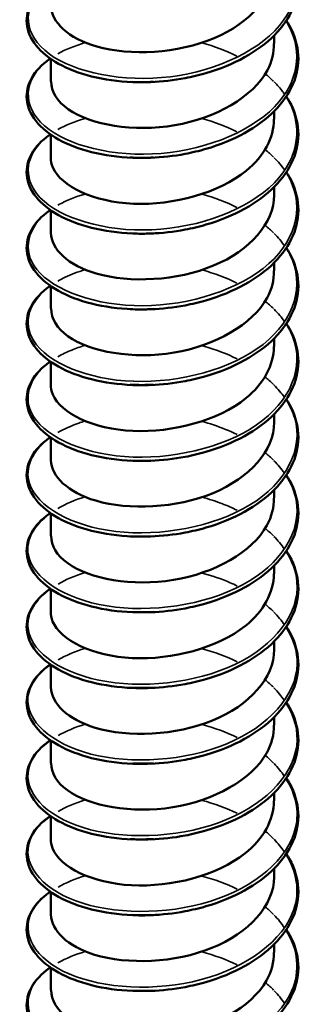
# Model space of a CAD drawing. Units: inches. Extents: x 1 to 60, y -150 to 21.
# Drawn here: x 21 to 21, y -97 to -97 of the extents above; entities that cross this region are included whole.
import ezdxf

# ---------------------------------------------------------------- set-up
doc = ezdxf.new("R2010")
doc.units = ezdxf.units.IN
doc.header["$LTSCALE"] = 2
doc.header["$MEASUREMENT"] = 0
doc.layers.add('Visible (ANSI)', color=7, linetype='Continuous', lineweight=50)
doc.layers.add('Visible Narrow (ANSI)', color=7, linetype='Continuous', lineweight=35)

msp = doc.modelspace()

# ---------------------------------------------------------------- linework, layer by layer
at = {"layer": 'Visible (ANSI)', "color": 8, "true_color": 0x808080}
for p, q in [((21.170843, -96.833983), (21.170843, -96.83325)), ((21.150843, -96.837371), (21.150843, -96.835348)), ((21.170843, -96.840759), (21.170843, -96.840027)), ((21.150843, -96.844148), (21.150843, -96.842125)), ((21.170843, -96.847536), (21.170843, -96.846803)), ((21.150843, -96.850925), (21.150843, -96.848901)), ((21.170843, -96.854313), (21.170843, -96.85358)), ((21.150843, -96.857702), (21.150843, -96.855678)), ((21.170843, -96.86109), (21.170843, -96.860357)), ((21.150843, -96.864479), (21.150843, -96.862455)), ((21.170843, -96.867867), (21.170843, -96.867134)), ((21.150843, -96.871256), (21.150843, -96.869232)), ((21.170843, -96.874644), (21.170843, -96.873911)), ((21.150843, -96.878033), (21.150843, -96.876009)), ((21.170843, -96.881421), (21.170843, -96.880688)), ((21.150843, -96.884809), (21.150843, -96.882786)), ((21.170843, -96.888198), (21.170843, -96.887465)), ((21.150843, -96.891586), (21.150843, -96.889563)), ((21.170843, -96.894975), (21.170843, -96.894242)), ((21.150843, -96.898363), (21.150843, -96.89634)), ((21.170843, -96.901752), (21.170843, -96.901019)), ((21.150843, -96.90514), (21.150843, -96.903117)), ((21.170843, -96.908529), (21.170843, -96.907796)), ((21.150843, -96.911917), (21.150843, -96.909894)), ((21.170843, -96.915306), (21.170843, -96.914573)), ((21.150843, -96.918694), (21.150843, -96.916671))]:
    msp.add_line(p, q, dxfattribs=at)
for points, knots in [([(21.171924, -96.825155), (21.172028, -96.825312), (21.172124, -96.825471), (21.172675, -96.826465), (21.172942, -96.827358), (21.173036, -96.82912), (21.172872, -96.830008), (21.172153, -96.831685), (21.171591, -96.832493), (21.170136, -96.833965), (21.169219, -96.834643), (21.167149, -96.835792), (21.165967, -96.836275), (21.164122, -96.836812), (21.163493, -96.836962), (21.161849, -96.837272), (21.16081, -96.837389), (21.159791, -96.837429)], [0.3811157, 0.3811157, 0.3811157, 0.3811157, 0.4002617, 0.4002617, 0.4997562, 0.4997562, 0.5975644, 0.5975644, 0.6950279, 0.6950279, 0.7942096, 0.7942096, 0.8941246, 0.8941246, 0.9435146, 0.9435146, 1.0219301, 1.0219301, 1.0219301, 1.0219301]), ([(21.150853, -96.830592), (21.150882, -96.832062), (21.152426, -96.833523), (21.15497, -96.83425), (21.157962, -96.835105), (21.162197, -96.834885), (21.165474, -96.833498), (21.168692, -96.832135), (21.170837, -96.829692), (21.170843, -96.827206)], [-150.904527, -150.904527, -150.904527, -150.904527, -149.961476, -149.961476, -149.961476, -148.85232, -148.85232, -148.85232, -147.762934, -147.762934, -147.762934, -147.762934]), ([(21.158176, -96.837429), (21.156887, -96.837378), (21.155631, -96.837202), (21.153396, -96.836639), (21.152386, -96.836251), (21.150706, -96.835316), (21.150015, -96.834758), (21.149048, -96.833547), (21.148759, -96.832875), (21.148644, -96.831552), (21.148799, -96.83089), (21.149487, -96.829678), (21.150019, -96.829111), (21.150736, -96.828592), (21.15077, -96.828567), (21.150804, -96.828543)], [0, 0, 0, 0, 0.1012795, 0.1012795, 0.2008414, 0.2008414, 0.3008956, 0.3008956, 0.4008345, 0.4008345, 0.4967934, 0.4967934, 0.5913266, 0.5913266, 0.5959837, 0.5959837, 0.5959837, 0.5959837]), ([(21.171924, -96.831932), (21.172028, -96.832089), (21.172124, -96.832248), (21.172675, -96.833242), (21.172942, -96.834135), (21.173036, -96.835896), (21.172872, -96.836785), (21.172153, -96.838462), (21.171591, -96.83927), (21.170136, -96.840742), (21.169219, -96.84142), (21.167149, -96.842569), (21.165967, -96.843052), (21.164122, -96.843589), (21.163493, -96.843739), (21.161849, -96.844049), (21.16081, -96.844166), (21.159791, -96.844206)], [0.3811157, 0.3811157, 0.3811157, 0.3811157, 0.4002617, 0.4002617, 0.4997562, 0.4997562, 0.5975644, 0.5975644, 0.6950279, 0.6950279, 0.7942096, 0.7942096, 0.8941246, 0.8941246, 0.9435146, 0.9435146, 1.0219301, 1.0219301, 1.0219301, 1.0219301]), ([(21.150882, -96.837371), (21.150883, -96.838264), (21.151402, -96.839157), (21.152431, -96.839877), (21.15443, -96.841274), (21.158263, -96.84193), (21.161938, -96.841297), (21.165613, -96.840665), (21.168955, -96.838755), (21.17023, -96.836353), (21.170635, -96.83559), (21.170825, -96.834788), (21.170815, -96.833985)], [-157.187712, -157.187712, -157.187712, -157.187712, -156.616413, -156.616413, -156.616413, -155.507257, -155.507257, -155.507257, -154.3981, -154.3981, -154.3981, -154.046119, -154.046119, -154.046119, -154.046119]), ([(21.158176, -96.844206), (21.156887, -96.844155), (21.155631, -96.843979), (21.153396, -96.843416), (21.152386, -96.843028), (21.150706, -96.842093), (21.150015, -96.841535), (21.149048, -96.840324), (21.148759, -96.839652), (21.148644, -96.838329), (21.148799, -96.837667), (21.149487, -96.836455), (21.150019, -96.835888), (21.150736, -96.835369), (21.15077, -96.835344), (21.150804, -96.83532)], [0, 0, 0, 0, 0.1012795, 0.1012795, 0.2008414, 0.2008414, 0.3008956, 0.3008956, 0.4008345, 0.4008345, 0.4967934, 0.4967934, 0.5913266, 0.5913266, 0.5959837, 0.5959837, 0.5959837, 0.5959837]), ([(21.171924, -96.838709), (21.172028, -96.838866), (21.172124, -96.839025), (21.172675, -96.840019), (21.172942, -96.840912), (21.173036, -96.842673), (21.172872, -96.843562), (21.172153, -96.845238), (21.171591, -96.846047), (21.170136, -96.847519), (21.169219, -96.848197), (21.167149, -96.849346), (21.165967, -96.849829), (21.164122, -96.850366), (21.163493, -96.850516), (21.161849, -96.850826), (21.16081, -96.850942), (21.159791, -96.850982)], [0.3811157, 0.3811157, 0.3811157, 0.3811157, 0.4002617, 0.4002617, 0.4997562, 0.4997562, 0.5975644, 0.5975644, 0.6950279, 0.6950279, 0.7942096, 0.7942096, 0.8941246, 0.8941246, 0.9435146, 0.9435146, 1.0219301, 1.0219301, 1.0219301, 1.0219301]), ([(21.150856, -96.84415), (21.150849, -96.844461), (21.15091, -96.844772), (21.151042, -96.845077), (21.151775, -96.846771), (21.154681, -96.848158), (21.158252, -96.848313), (21.161823, -96.848467), (21.165888, -96.847361), (21.168337, -96.845363), (21.169934, -96.844059), (21.170794, -96.842408), (21.170812, -96.840757)], [-163.470897, -163.470897, -163.470897, -163.470897, -163.271349, -163.271349, -163.271349, -162.162193, -162.162193, -162.162193, -161.053037, -161.053037, -161.053037, -160.329305, -160.329305, -160.329305, -160.329305]), ([(21.158176, -96.850983), (21.156887, -96.850932), (21.155631, -96.850756), (21.153396, -96.850193), (21.152386, -96.849804), (21.150706, -96.84887), (21.150015, -96.848312), (21.149048, -96.847101), (21.148759, -96.846428), (21.148644, -96.845106), (21.148799, -96.844444), (21.149487, -96.843232), (21.150019, -96.842665), (21.150736, -96.842146), (21.15077, -96.842121), (21.150804, -96.842097)], [0, 0, 0, 0, 0.1012795, 0.1012795, 0.2008414, 0.2008414, 0.3008956, 0.3008956, 0.4008345, 0.4008345, 0.4967934, 0.4967934, 0.5913266, 0.5913266, 0.5959837, 0.5959837, 0.5959837, 0.5959837]), ([(21.171924, -96.845486), (21.172028, -96.845643), (21.172124, -96.845802), (21.172675, -96.846796), (21.172942, -96.847689), (21.173036, -96.84945), (21.172872, -96.850339), (21.172153, -96.852015), (21.171591, -96.852824), (21.170136, -96.854296), (21.169219, -96.854974), (21.167149, -96.856123), (21.165967, -96.856606), (21.164122, -96.857143), (21.163493, -96.857293), (21.161849, -96.857603), (21.16081, -96.857719), (21.159791, -96.857759)], [0.3811157, 0.3811157, 0.3811157, 0.3811157, 0.4002617, 0.4002617, 0.4997562, 0.4997562, 0.5975644, 0.5975644, 0.6950279, 0.6950279, 0.7942096, 0.7942096, 0.8941246, 0.8941246, 0.9435146, 0.9435146, 1.0219301, 1.0219301, 1.0219301, 1.0219301]), ([(21.150853, -96.850923), (21.150883, -96.852383), (21.152404, -96.853835), (21.154921, -96.854566), (21.1579, -96.855432), (21.162132, -96.855227), (21.165419, -96.853851), (21.168666, -96.852493), (21.170839, -96.850037), (21.170843, -96.847536)], [-169.754083, -169.754083, -169.754083, -169.754083, -168.81713, -168.81713, -168.81713, -167.707974, -167.707974, -167.707974, -166.61249, -166.61249, -166.61249, -166.61249]), ([(21.158176, -96.85776), (21.156887, -96.857709), (21.155631, -96.857532), (21.153396, -96.85697), (21.152386, -96.856581), (21.150706, -96.855647), (21.150015, -96.855089), (21.149048, -96.853877), (21.148759, -96.853205), (21.148644, -96.851883), (21.148799, -96.851221), (21.149487, -96.850009), (21.150019, -96.849442), (21.150736, -96.848922), (21.15077, -96.848898), (21.150804, -96.848874)], [0, 0, 0, 0, 0.1012795, 0.1012795, 0.2008414, 0.2008414, 0.3008956, 0.3008956, 0.4008345, 0.4008345, 0.4967934, 0.4967934, 0.5913266, 0.5913266, 0.5959837, 0.5959837, 0.5959837, 0.5959837]), ([(21.171924, -96.852262), (21.172028, -96.85242), (21.172124, -96.852579), (21.172675, -96.853573), (21.172942, -96.854466), (21.173036, -96.856227), (21.172872, -96.857116), (21.172153, -96.858792), (21.171591, -96.859601), (21.170136, -96.861073), (21.169219, -96.861751), (21.167149, -96.8629), (21.165967, -96.863383), (21.164122, -96.86392), (21.163493, -96.86407), (21.161849, -96.86438), (21.16081, -96.864496), (21.159791, -96.864536)], [0.3811157, 0.3811157, 0.3811157, 0.3811157, 0.4002617, 0.4002617, 0.4997562, 0.4997562, 0.5975644, 0.5975644, 0.6950279, 0.6950279, 0.7942096, 0.7942096, 0.8941246, 0.8941246, 0.9435146, 0.9435146, 1.0219301, 1.0219301, 1.0219301, 1.0219301]), ([(21.150882, -96.857702), (21.150883, -96.858585), (21.151389, -96.859469), (21.152398, -96.860184), (21.154379, -96.861588), (21.1582, -96.862258), (21.161877, -96.861638), (21.165554, -96.861019), (21.168913, -96.859121), (21.170209, -96.856723), (21.170627, -96.855949), (21.170824, -96.855132), (21.170814, -96.854316)], [-176.037268, -176.037268, -176.037268, -176.037268, -175.472067, -175.472067, -175.472067, -174.36291, -174.36291, -174.36291, -173.253754, -173.253754, -173.253754, -172.895675, -172.895675, -172.895675, -172.895675]), ([(21.158176, -96.864537), (21.156887, -96.864486), (21.155631, -96.864309), (21.153396, -96.863747), (21.152386, -96.863358), (21.150706, -96.862424), (21.150015, -96.861866), (21.149048, -96.860654), (21.148759, -96.859982), (21.148644, -96.85866), (21.148799, -96.857998), (21.149487, -96.856786), (21.150019, -96.856219), (21.150736, -96.855699), (21.15077, -96.855675), (21.150804, -96.855651)], [0, 0, 0, 0, 0.1012795, 0.1012795, 0.2008414, 0.2008414, 0.3008956, 0.3008956, 0.4008345, 0.4008345, 0.4967934, 0.4967934, 0.5913266, 0.5913266, 0.5959837, 0.5959837, 0.5959837, 0.5959837]), ([(21.159791, -96.857758), (21.159553, -96.857768), (21.159316, -96.857774), (21.159079, -96.857775), (21.158776, -96.857777), (21.158475, -96.857771), (21.158178, -96.857759)], [168.2707101, 168.2707101, 168.2707101, 168.2707101, 168.330239, 168.330239, 168.330239, 168.4065173, 168.4065173, 168.4065173, 168.4065173]), ([(21.171924, -96.859039), (21.172028, -96.859197), (21.172124, -96.859356), (21.172675, -96.860349), (21.172942, -96.861243), (21.173036, -96.863004), (21.172872, -96.863893), (21.172153, -96.865569), (21.171591, -96.866378), (21.170136, -96.867849), (21.169219, -96.868528), (21.167149, -96.869677), (21.165967, -96.870159), (21.164122, -96.870697), (21.163493, -96.870847), (21.161849, -96.871157), (21.16081, -96.871273), (21.159791, -96.871313)], [0.3811157, 0.3811157, 0.3811157, 0.3811157, 0.4002617, 0.4002617, 0.4997562, 0.4997562, 0.5975644, 0.5975644, 0.6950279, 0.6950279, 0.7942096, 0.7942096, 0.8941246, 0.8941246, 0.9435146, 0.9435146, 1.0219301, 1.0219301, 1.0219301, 1.0219301]), ([(21.150855, -96.864481), (21.150849, -96.864782), (21.150906, -96.865084), (21.15103, -96.86538), (21.151741, -96.867076), (21.154628, -96.868474), (21.158193, -96.868641), (21.161758, -96.868808), (21.165831, -96.867716), (21.168296, -96.865727), (21.169918, -96.864418), (21.170793, -96.862752), (21.170812, -96.861088)], [-182.320453, -182.320453, -182.320453, -182.320453, -182.127003, -182.127003, -182.127003, -181.017847, -181.017847, -181.017847, -179.908691, -179.908691, -179.908691, -179.17886, -179.17886, -179.17886, -179.17886]), ([(21.158176, -96.871314), (21.156887, -96.871263), (21.155631, -96.871086), (21.153396, -96.870524), (21.152386, -96.870135), (21.150706, -96.869201), (21.150015, -96.868643), (21.149048, -96.867431), (21.148759, -96.866759), (21.148644, -96.865437), (21.148799, -96.864775), (21.149487, -96.863563), (21.150019, -96.862996), (21.150736, -96.862476), (21.15077, -96.862452), (21.150804, -96.862428)], [0, 0, 0, 0, 0.1012795, 0.1012795, 0.2008414, 0.2008414, 0.3008956, 0.3008956, 0.4008345, 0.4008345, 0.4967934, 0.4967934, 0.5913266, 0.5913266, 0.5959837, 0.5959837, 0.5959837, 0.5959837]), ([(21.15979, -96.864532), (21.159277, -96.864555), (21.158767, -96.864558), (21.158263, -96.86454), (21.158234, -96.864539), (21.158205, -96.864538), (21.158176, -96.864537)], [174.5538954, 174.5538954, 174.5538954, 174.5538954, 174.6823235, 174.6823235, 174.6823235, 174.6897026, 174.6897026, 174.6897026, 174.6897026]), ([(21.171924, -96.865816), (21.172028, -96.865973), (21.172124, -96.866132), (21.172675, -96.867126), (21.172942, -96.86802), (21.173036, -96.869781), (21.172872, -96.87067), (21.172153, -96.872346), (21.171591, -96.873155), (21.170136, -96.874626), (21.169219, -96.875305), (21.167149, -96.876453), (21.165967, -96.876936), (21.164122, -96.877474), (21.163493, -96.877624), (21.161849, -96.877934), (21.16081, -96.87805), (21.159791, -96.87809)], [0.3811157, 0.3811157, 0.3811157, 0.3811157, 0.4002617, 0.4002617, 0.4997562, 0.4997562, 0.5975644, 0.5975644, 0.6950279, 0.6950279, 0.7942096, 0.7942096, 0.8941246, 0.8941246, 0.9435146, 0.9435146, 1.0219301, 1.0219301, 1.0219301, 1.0219301]), ([(21.150854, -96.871254), (21.150884, -96.872705), (21.152383, -96.874148), (21.154872, -96.874883), (21.157837, -96.875759), (21.162067, -96.875569), (21.165365, -96.874205), (21.16864, -96.87285), (21.170841, -96.870383), (21.170843, -96.867867)], [-188.603638, -188.603638, -188.603638, -188.603638, -187.672784, -187.672784, -187.672784, -186.563628, -186.563628, -186.563628, -185.462046, -185.462046, -185.462046, -185.462046]), ([(21.158176, -96.878091), (21.156887, -96.87804), (21.155631, -96.877863), (21.153396, -96.877301), (21.152386, -96.876912), (21.150706, -96.875978), (21.150015, -96.87542), (21.149048, -96.874208), (21.148759, -96.873536), (21.148644, -96.872214), (21.148799, -96.871551), (21.149487, -96.87034), (21.150019, -96.869773), (21.150736, -96.869253), (21.15077, -96.869229), (21.150804, -96.869205)], [0, 0, 0, 0, 0.1012795, 0.1012795, 0.2008414, 0.2008414, 0.3008956, 0.3008956, 0.4008345, 0.4008345, 0.4967934, 0.4967934, 0.5913266, 0.5913266, 0.5959837, 0.5959837, 0.5959837, 0.5959837]), ([(21.171924, -96.872593), (21.172028, -96.87275), (21.172124, -96.872909), (21.172675, -96.873903), (21.172942, -96.874797), (21.173036, -96.876558), (21.172872, -96.877447), (21.172153, -96.879123), (21.171591, -96.879932), (21.170136, -96.881403), (21.169219, -96.882082), (21.167149, -96.88323), (21.165967, -96.883713), (21.164122, -96.884251), (21.163493, -96.884401), (21.161849, -96.884711), (21.16081, -96.884827), (21.159791, -96.884867)], [0.3811157, 0.3811157, 0.3811157, 0.3811157, 0.4002617, 0.4002617, 0.4997562, 0.4997562, 0.5975644, 0.5975644, 0.6950279, 0.6950279, 0.7942096, 0.7942096, 0.8941246, 0.8941246, 0.9435146, 0.9435146, 1.0219301, 1.0219301, 1.0219301, 1.0219301]), ([(21.150882, -96.878032), (21.150882, -96.878907), (21.151377, -96.879781), (21.152366, -96.880492), (21.154327, -96.881903), (21.158137, -96.882586), (21.161816, -96.881979), (21.165496, -96.881373), (21.168871, -96.879487), (21.170187, -96.877093), (21.17062, -96.876307), (21.170824, -96.875477), (21.170814, -96.874647)], [-194.886824, -194.886824, -194.886824, -194.886824, -194.32772, -194.32772, -194.32772, -193.218564, -193.218564, -193.218564, -192.109408, -192.109408, -192.109408, -191.745231, -191.745231, -191.745231, -191.745231]), ([(21.158176, -96.884868), (21.156887, -96.884817), (21.155631, -96.88464), (21.153396, -96.884078), (21.152386, -96.883689), (21.150706, -96.882755), (21.150015, -96.882197), (21.149048, -96.880985), (21.148759, -96.880313), (21.148644, -96.878991), (21.148799, -96.878328), (21.149487, -96.877117), (21.150019, -96.87655), (21.150736, -96.87603), (21.15077, -96.876006), (21.150804, -96.875982)], [0, 0, 0, 0, 0.1012795, 0.1012795, 0.2008414, 0.2008414, 0.3008956, 0.3008956, 0.4008345, 0.4008345, 0.4967934, 0.4967934, 0.5913266, 0.5913266, 0.5959837, 0.5959837, 0.5959837, 0.5959837]), ([(21.171924, -96.87937), (21.172028, -96.879527), (21.172124, -96.879686), (21.172675, -96.88068), (21.172942, -96.881574), (21.173036, -96.883335), (21.172872, -96.884224), (21.172153, -96.8859), (21.171591, -96.886709), (21.170136, -96.88818), (21.169219, -96.888859), (21.167149, -96.890007), (21.165967, -96.89049), (21.164122, -96.891028), (21.163493, -96.891177), (21.161849, -96.891488), (21.16081, -96.891604), (21.159791, -96.891644)], [0.3811157, 0.3811157, 0.3811157, 0.3811157, 0.4002617, 0.4002617, 0.4997562, 0.4997562, 0.5975644, 0.5975644, 0.6950279, 0.6950279, 0.7942096, 0.7942096, 0.8941246, 0.8941246, 0.9435146, 0.9435146, 1.0219301, 1.0219301, 1.0219301, 1.0219301]), ([(21.150855, -96.884811), (21.150849, -96.885104), (21.150902, -96.885396), (21.151018, -96.885683), (21.151707, -96.887381), (21.154576, -96.888789), (21.158135, -96.888969), (21.161694, -96.889148), (21.165773, -96.888071), (21.168255, -96.88609), (21.169902, -96.884776), (21.170793, -96.883097), (21.170813, -96.881418)], [-201.170009, -201.170009, -201.170009, -201.170009, -200.982657, -200.982657, -200.982657, -199.873501, -199.873501, -199.873501, -198.764345, -198.764345, -198.764345, -198.028416, -198.028416, -198.028416, -198.028416]), ([(21.158176, -96.891644), (21.156887, -96.891594), (21.155631, -96.891417), (21.153396, -96.890855), (21.152386, -96.890466), (21.150706, -96.889532), (21.150015, -96.888974), (21.149048, -96.887762), (21.148759, -96.88709), (21.148644, -96.885768), (21.148799, -96.885105), (21.149487, -96.883894), (21.150019, -96.883327), (21.150736, -96.882807), (21.15077, -96.882783), (21.150804, -96.882759)], [0, 0, 0, 0, 0.1012795, 0.1012795, 0.2008414, 0.2008414, 0.3008956, 0.3008956, 0.4008345, 0.4008345, 0.4967934, 0.4967934, 0.5913266, 0.5913266, 0.5959837, 0.5959837, 0.5959837, 0.5959837]), ([(21.171924, -96.886147), (21.172028, -96.886304), (21.172124, -96.886463), (21.172675, -96.887457), (21.172942, -96.888351), (21.173036, -96.890112), (21.172872, -96.891001), (21.172153, -96.892677), (21.171591, -96.893486), (21.170136, -96.894957), (21.169219, -96.895636), (21.167149, -96.896784), (21.165967, -96.897267), (21.164122, -96.897805), (21.163493, -96.897954), (21.161849, -96.898265), (21.16081, -96.898381), (21.159791, -96.898421)], [0.3811157, 0.3811157, 0.3811157, 0.3811157, 0.4002617, 0.4002617, 0.4997562, 0.4997562, 0.5975644, 0.5975644, 0.6950279, 0.6950279, 0.7942096, 0.7942096, 0.8941246, 0.8941246, 0.9435146, 0.9435146, 1.0219301, 1.0219301, 1.0219301, 1.0219301]), ([(21.150855, -96.891584), (21.150885, -96.893026), (21.152362, -96.89446), (21.154823, -96.895199), (21.157775, -96.896085), (21.162003, -96.89591), (21.165311, -96.894558), (21.168614, -96.893207), (21.170843, -96.890728), (21.170843, -96.888198)], [-207.453194, -207.453194, -207.453194, -207.453194, -206.528438, -206.528438, -206.528438, -205.419281, -205.419281, -205.419281, -204.311602, -204.311602, -204.311602, -204.311602]), ([(21.158176, -96.898421), (21.156887, -96.898371), (21.155631, -96.898194), (21.153396, -96.897632), (21.152386, -96.897243), (21.150706, -96.896309), (21.150015, -96.895751), (21.149048, -96.894539), (21.148759, -96.893867), (21.148644, -96.892544), (21.148799, -96.891882), (21.149487, -96.890671), (21.150019, -96.890103), (21.150736, -96.889584), (21.15077, -96.88956), (21.150804, -96.889536)], [0, 0, 0, 0, 0.1012795, 0.1012795, 0.2008414, 0.2008414, 0.3008956, 0.3008956, 0.4008345, 0.4008345, 0.4967934, 0.4967934, 0.5913266, 0.5913266, 0.5959837, 0.5959837, 0.5959837, 0.5959837]), ([(21.171924, -96.892924), (21.172028, -96.893081), (21.172124, -96.89324), (21.172675, -96.894234), (21.172942, -96.895128), (21.173036, -96.896889), (21.172872, -96.897778), (21.172153, -96.899454), (21.171591, -96.900263), (21.170136, -96.901734), (21.169219, -96.902413), (21.167149, -96.903561), (21.165967, -96.904044), (21.164122, -96.904581), (21.163493, -96.904731), (21.161849, -96.905041), (21.16081, -96.905158), (21.159791, -96.905198)], [0.3811157, 0.3811157, 0.3811157, 0.3811157, 0.4002617, 0.4002617, 0.4997562, 0.4997562, 0.5975644, 0.5975644, 0.6950279, 0.6950279, 0.7942096, 0.7942096, 0.8941246, 0.8941246, 0.9435146, 0.9435146, 1.0219301, 1.0219301, 1.0219301, 1.0219301]), ([(21.150882, -96.898363), (21.150882, -96.899228), (21.151366, -96.900093), (21.152334, -96.900799), (21.154276, -96.902217), (21.158074, -96.902913), (21.161756, -96.90232), (21.165437, -96.901726), (21.168828, -96.899852), (21.170165, -96.897463), (21.170612, -96.896666), (21.170823, -96.895822), (21.170813, -96.894977)], [-213.73638, -213.73638, -213.73638, -213.73638, -213.183374, -213.183374, -213.183374, -212.074218, -212.074218, -212.074218, -210.965062, -210.965062, -210.965062, -210.594787, -210.594787, -210.594787, -210.594787]), ([(21.158176, -96.905198), (21.156887, -96.905148), (21.155631, -96.904971), (21.153396, -96.904408), (21.152386, -96.90402), (21.150706, -96.903086), (21.150015, -96.902528), (21.149048, -96.901316), (21.148759, -96.900644), (21.148644, -96.899321), (21.148799, -96.898659), (21.149487, -96.897448), (21.150019, -96.89688), (21.150736, -96.896361), (21.15077, -96.896337), (21.150804, -96.896313)], [0, 0, 0, 0, 0.1012795, 0.1012795, 0.2008414, 0.2008414, 0.3008956, 0.3008956, 0.4008345, 0.4008345, 0.4967934, 0.4967934, 0.5913266, 0.5913266, 0.5959837, 0.5959837, 0.5959837, 0.5959837]), ([(21.171924, -96.899701), (21.172028, -96.899858), (21.172124, -96.900017), (21.172675, -96.901011), (21.172942, -96.901905), (21.173036, -96.903666), (21.172872, -96.904554), (21.172153, -96.906231), (21.171591, -96.90704), (21.170136, -96.908511), (21.169219, -96.909189), (21.167149, -96.910338), (21.165967, -96.910821), (21.164122, -96.911358), (21.163493, -96.911508), (21.161849, -96.911818), (21.16081, -96.911935), (21.159791, -96.911975)], [0.3811157, 0.3811157, 0.3811157, 0.3811157, 0.4002617, 0.4002617, 0.4997562, 0.4997562, 0.5975644, 0.5975644, 0.6950279, 0.6950279, 0.7942096, 0.7942096, 0.8941246, 0.8941246, 0.9435146, 0.9435146, 1.0219301, 1.0219301, 1.0219301, 1.0219301]), ([(21.150854, -96.905142), (21.150848, -96.905425), (21.150898, -96.905708), (21.151007, -96.905985), (21.151673, -96.907686), (21.154523, -96.909105), (21.158076, -96.909296), (21.161629, -96.909488), (21.165716, -96.908426), (21.168214, -96.906454), (21.169886, -96.905134), (21.170793, -96.903441), (21.170813, -96.901749)], [-220.019565, -220.019565, -220.019565, -220.019565, -219.838311, -219.838311, -219.838311, -218.729155, -218.729155, -218.729155, -217.619999, -217.619999, -217.619999, -216.877972, -216.877972, -216.877972, -216.877972]), ([(21.158176, -96.911975), (21.156887, -96.911925), (21.155631, -96.911748), (21.153396, -96.911185), (21.152386, -96.910797), (21.150706, -96.909863), (21.150015, -96.909305), (21.149048, -96.908093), (21.148759, -96.907421), (21.148644, -96.906098), (21.148799, -96.905436), (21.149487, -96.904224), (21.150019, -96.903657), (21.150736, -96.903138), (21.15077, -96.903114), (21.150804, -96.903089)], [0, 0, 0, 0, 0.1012795, 0.1012795, 0.2008414, 0.2008414, 0.3008956, 0.3008956, 0.4008345, 0.4008345, 0.4967934, 0.4967934, 0.5913266, 0.5913266, 0.5959837, 0.5959837, 0.5959837, 0.5959837]), ([(21.171924, -96.906478), (21.172028, -96.906635), (21.172124, -96.906794), (21.172675, -96.907788), (21.172942, -96.908682), (21.173036, -96.910443), (21.172872, -96.911331), (21.172153, -96.913008), (21.171591, -96.913816), (21.170136, -96.915288), (21.169219, -96.915966), (21.167149, -96.917115), (21.165967, -96.917598), (21.164122, -96.918135), (21.163493, -96.918285), (21.161849, -96.918595), (21.16081, -96.918712), (21.159791, -96.918752)], [0.3811157, 0.3811157, 0.3811157, 0.3811157, 0.4002617, 0.4002617, 0.4997562, 0.4997562, 0.5975644, 0.5975644, 0.6950279, 0.6950279, 0.7942096, 0.7942096, 0.8941246, 0.8941246, 0.9435146, 0.9435146, 1.0219301, 1.0219301, 1.0219301, 1.0219301]), ([(21.150855, -96.911915), (21.150885, -96.913347), (21.152341, -96.914772), (21.154774, -96.915515), (21.157713, -96.916412), (21.161938, -96.916252), (21.165256, -96.914911), (21.168574, -96.91357), (21.170826, -96.911094), (21.170843, -96.90856), (21.170843, -96.90855), (21.170843, -96.908539), (21.170843, -96.908529)], [-226.30275, -226.30275, -226.30275, -226.30275, -225.384091, -225.384091, -225.384091, -224.274935, -224.274935, -224.274935, -223.165779, -223.165779, -223.165779, -223.161158, -223.161158, -223.161158, -223.161158]), ([(21.158176, -96.918752), (21.156887, -96.918702), (21.155631, -96.918525), (21.153396, -96.917962), (21.152386, -96.917574), (21.150706, -96.916639), (21.150015, -96.916082), (21.149048, -96.91487), (21.148759, -96.914198), (21.148644, -96.912875), (21.148799, -96.912213), (21.149487, -96.911001), (21.150019, -96.910434), (21.150736, -96.909915), (21.15077, -96.90989), (21.150804, -96.909866)], [0, 0, 0, 0, 0.1012795, 0.1012795, 0.2008414, 0.2008414, 0.3008956, 0.3008956, 0.4008345, 0.4008345, 0.4967934, 0.4967934, 0.5913266, 0.5913266, 0.5959837, 0.5959837, 0.5959837, 0.5959837]), ([(21.171924, -96.913255), (21.172028, -96.913412), (21.172124, -96.913571), (21.172675, -96.914565), (21.172942, -96.915458), (21.173036, -96.91722), (21.172872, -96.918108), (21.172153, -96.919785), (21.171591, -96.920593), (21.170136, -96.922065), (21.169219, -96.922743), (21.167149, -96.923892), (21.165967, -96.924375), (21.164122, -96.924912), (21.163493, -96.925062), (21.161849, -96.925372), (21.16081, -96.925489), (21.159791, -96.925529)], [0.3811157, 0.3811157, 0.3811157, 0.3811157, 0.4002617, 0.4002617, 0.4997562, 0.4997562, 0.5975644, 0.5975644, 0.6950279, 0.6950279, 0.7942096, 0.7942096, 0.8941246, 0.8941246, 0.9435146, 0.9435146, 1.0219301, 1.0219301, 1.0219301, 1.0219301]), ([(21.150882, -96.918694), (21.150881, -96.919549), (21.151354, -96.920404), (21.152302, -96.921107), (21.154225, -96.922531), (21.158011, -96.923241), (21.161695, -96.92266), (21.165379, -96.92208), (21.168784, -96.920218), (21.170143, -96.917834), (21.170604, -96.917025), (21.170822, -96.916167), (21.170812, -96.915308)], [-232.585936, -232.585936, -232.585936, -232.585936, -232.039028, -232.039028, -232.039028, -230.929872, -230.929872, -230.929872, -229.820716, -229.820716, -229.820716, -229.444343, -229.444343, -229.444343, -229.444343]), ([(21.158176, -96.925529), (21.156887, -96.925478), (21.155631, -96.925302), (21.153396, -96.924739), (21.152386, -96.924351), (21.150706, -96.923416), (21.150015, -96.922858), (21.149048, -96.921647), (21.148759, -96.920975), (21.148644, -96.919652), (21.148799, -96.91899), (21.149487, -96.917778), (21.150019, -96.917211), (21.150736, -96.916692), (21.15077, -96.916667), (21.150804, -96.916643)], [0, 0, 0, 0, 0.1012795, 0.1012795, 0.2008414, 0.2008414, 0.3008956, 0.3008956, 0.4008345, 0.4008345, 0.4967934, 0.4967934, 0.5913266, 0.5913266, 0.5959837, 0.5959837, 0.5959837, 0.5959837])]:
    msp.add_open_spline(points, degree=3, knots=knots, dxfattribs=at)
for points in [[(21.160044, -96.837402), (21.159331, -96.83745), (21.158623, -96.837455), (21.157938, -96.837416)], [(21.159795, -96.837424), (21.159253, -96.837443), (21.158715, -96.83744), (21.158186, -96.837417)], [(21.160053, -96.844175), (21.15934, -96.844216), (21.158633, -96.844216), (21.157947, -96.844174)], [(21.159793, -96.844204), (21.159251, -96.844224), (21.158713, -96.844221), (21.158183, -96.844198)], [(21.160047, -96.85097), (21.159334, -96.851013), (21.15863, -96.851009), (21.157948, -96.850962)], [(21.159791, -96.850982), (21.159248, -96.851004), (21.15871, -96.851002), (21.15818, -96.850979)], [(21.160044, -96.857732), (21.159331, -96.857781), (21.158623, -96.857786), (21.157938, -96.857746)], [(21.160053, -96.864506), (21.15934, -96.864547), (21.158633, -96.864546), (21.157947, -96.864505)], [(21.160047, -96.871301), (21.159334, -96.871344), (21.15863, -96.87134), (21.157948, -96.871293)], [(21.159789, -96.871305), (21.159246, -96.871329), (21.158707, -96.871332), (21.158176, -96.871313)], [(21.160044, -96.878063), (21.159331, -96.878111), (21.158623, -96.878116), (21.157938, -96.878077)], [(21.159789, -96.878078), (21.159246, -96.878102), (21.158707, -96.878105), (21.158175, -96.878086)], [(21.160053, -96.884837), (21.15934, -96.884878), (21.158633, -96.884877), (21.157947, -96.884836)], [(21.159789, -96.88485), (21.159247, -96.884874), (21.158707, -96.884877), (21.158175, -96.884859)], [(21.160047, -96.891632), (21.159334, -96.891675), (21.158629, -96.891671), (21.157948, -96.891625)], [(21.159791, -96.891624), (21.159248, -96.891647), (21.158708, -96.89165), (21.158176, -96.891632)], [(21.160044, -96.898393), (21.159331, -96.898441), (21.158623, -96.898446), (21.157938, -96.898407)], [(21.159793, -96.898399), (21.15925, -96.898421), (21.15871, -96.898423), (21.158178, -96.898405)], [(21.160053, -96.905168), (21.159341, -96.905209), (21.158633, -96.905208), (21.157948, -96.905166)], [(21.159795, -96.905176), (21.159252, -96.905197), (21.158712, -96.905198), (21.15818, -96.905178)], [(21.160047, -96.911963), (21.159333, -96.912007), (21.158629, -96.912002), (21.157947, -96.911956)], [(21.159797, -96.911954), (21.159254, -96.911974), (21.158715, -96.911974), (21.158183, -96.911954)], [(21.159798, -96.918733), (21.159256, -96.918753), (21.158716, -96.918752), (21.158185, -96.91873)]]:
    msp.add_open_spline(points, degree=3, dxfattribs=at)
at = {"layer": 'Visible Narrow (ANSI)', "color": 8, "true_color": 0x808080}
for points, knots in [([(21.171891, -96.825183), (21.173227, -96.827325), (21.173188, -96.829803), (21.171679, -96.831905), (21.169821, -96.834493), (21.165807, -96.836422), (21.161563, -96.83695), (21.157319, -96.837477), (21.153013, -96.836596), (21.150712, -96.834913), (21.148411, -96.833229), (21.148206, -96.830825), (21.150195, -96.829036), (21.150382, -96.828867), (21.150589, -96.828705), (21.150812, -96.828549)], [147.355685, 147.355685, 147.355685, 147.355685, 148.215305, 148.215305, 148.215305, 149.273986, 149.273986, 149.273986, 150.332666, 150.332666, 150.332666, 151.391347, 151.391347, 151.391347, 151.491142, 151.491142, 151.491142, 151.491142]), ([(21.171899, -96.831959), (21.173346, -96.834271), (21.173148, -96.836979), (21.171291, -96.839179), (21.169174, -96.841689), (21.164984, -96.843455), (21.160733, -96.843813), (21.156481, -96.844171), (21.152337, -96.843122), (21.150287, -96.841352), (21.148238, -96.839582), (21.148365, -96.837176), (21.150608, -96.835472), (21.150674, -96.835422), (21.150741, -96.835373), (21.15081, -96.835324)], [153.63887, 153.63887, 153.63887, 153.63887, 154.567389, 154.567389, 154.567389, 155.62607, 155.62607, 155.62607, 156.684751, 156.684751, 156.684751, 157.743432, 157.743432, 157.743432, 157.774327, 157.774327, 157.774327, 157.774327]), ([(21.170839, -96.837416), (21.171117, -96.837695), (21.17137, -96.837985), (21.171593, -96.838284), (21.171657, -96.838369), (21.171718, -96.838455), (21.171777, -96.838542)], [159.7376545, 159.7376545, 159.7376545, 159.7376545, 159.860793, 159.860793, 159.860793, 159.895927, 159.895927, 159.895927, 159.895927]), ([(21.171904, -96.838736), (21.173472, -96.841218), (21.173082, -96.844158), (21.170853, -96.846438), (21.168487, -96.848858), (21.164142, -96.850454), (21.159904, -96.850643), (21.155665, -96.850833), (21.151701, -96.849622), (21.149913, -96.847776), (21.148189, -96.845996), (21.148554, -96.843706), (21.15081, -96.842101)], [159.922056, 159.922056, 159.922056, 159.922056, 160.919474, 160.919474, 160.919474, 161.978155, 161.978155, 161.978155, 163.036835, 163.036835, 163.036835, 164.057513, 164.057513, 164.057513, 164.057513]), ([(21.171906, -96.845513), (21.171918, -96.845532), (21.17193, -96.845551), (21.171942, -96.84557), (21.173596, -96.848212), (21.172971, -96.851356), (21.170368, -96.853678), (21.167764, -96.855999), (21.163285, -96.85742), (21.159079, -96.857441), (21.154873, -96.857462), (21.151108, -96.856098), (21.14959, -96.854186), (21.148225, -96.852467), (21.148725, -96.850378), (21.150814, -96.848879)], [166.205241, 166.205241, 166.205241, 166.205241, 166.212878, 166.212878, 166.212878, 167.271558, 167.271558, 167.271558, 168.330239, 168.330239, 168.330239, 169.38892, 169.38892, 169.38892, 170.340698, 170.340698, 170.340698, 170.340698]), ([(21.151474, -96.848456), (21.151508, -96.848436), (21.151543, -96.848417), (21.151578, -96.848397), (21.152256, -96.848021), (21.153047, -96.847704), (21.153918, -96.847452)], [170.4338664, 170.4338664, 170.4338664, 170.4338664, 170.4476005, 170.4476005, 170.4476005, 170.7116034, 170.7116034, 170.7116034, 170.7116034]), ([(21.171904, -96.852291), (21.172027, -96.852481), (21.172138, -96.852673), (21.172238, -96.852869), (21.173619, -96.855571), (21.172666, -96.858684), (21.169837, -96.860897), (21.167008, -96.86311), (21.162416, -96.864351), (21.158263, -96.864206), (21.15411, -96.86406), (21.150561, -96.862551), (21.14932, -96.860584), (21.148285, -96.858943), (21.148889, -96.857049), (21.150821, -96.855657)], [172.488426, 172.488426, 172.488426, 172.488426, 172.564962, 172.564962, 172.564962, 173.623643, 173.623643, 173.623643, 174.682324, 174.682324, 174.682324, 175.741004, 175.741004, 175.741004, 176.623883, 176.623883, 176.623883, 176.623883]), ([(21.151477, -96.855234), (21.151683, -96.855114), (21.151901, -96.855), (21.152131, -96.854891), (21.152672, -96.854634), (21.153271, -96.854411), (21.153914, -96.854225)], [176.7170517, 176.7170517, 176.7170517, 176.7170517, 176.799685, 176.799685, 176.799685, 176.9947887, 176.9947887, 176.9947887, 176.9947887]), ([(21.171899, -96.85907), (21.172134, -96.85943), (21.172329, -96.8598), (21.172481, -96.860178), (21.173581, -96.86293), (21.172305, -96.865999), (21.169264, -96.868095), (21.166223, -96.870191), (21.161539, -96.871247), (21.157459, -96.870938), (21.153378, -96.870629), (21.150064, -96.868983), (21.149105, -96.866972), (21.148369, -96.865426), (21.149047, -96.86372), (21.150828, -96.862436)], [178.771612, 178.771612, 178.771612, 178.771612, 178.917047, 178.917047, 178.917047, 179.975727, 179.975727, 179.975727, 181.034408, 181.034408, 181.034408, 182.093089, 182.093089, 182.093089, 182.907069, 182.907069, 182.907069, 182.907069]), ([(21.151482, -96.862012), (21.15186, -96.861792), (21.152274, -96.861589), (21.152724, -96.861407), (21.153099, -96.861255), (21.153495, -96.861119), (21.153911, -96.860998)], [183.000237, 183.000237, 183.000237, 183.000237, 183.1517695, 183.1517695, 183.1517695, 183.277974, 183.277974, 183.277974, 183.277974]), ([(21.164384, -96.861017), (21.164464, -96.861039), (21.164544, -96.861061), (21.164624, -96.861084), (21.165648, -96.861376), (21.166619, -96.861753), (21.167509, -96.862199)], [184.1895233, 184.1895233, 184.1895233, 184.1895233, 184.2104503, 184.2104503, 184.2104503, 184.4791399, 184.4791399, 184.4791399, 184.4791399]), ([(21.171893, -96.865849), (21.17224, -96.86638), (21.172503, -96.866931), (21.172668, -96.867496), (21.173483, -96.870286), (21.171889, -96.873298), (21.168651, -96.875269), (21.165413, -96.877241), (21.160659, -96.878108), (21.156671, -96.877639), (21.152682, -96.87717), (21.149617, -96.875396), (21.148946, -96.873353), (21.148474, -96.871915), (21.149201, -96.870391), (21.150834, -96.869215)], [185.054797, 185.054797, 185.054797, 185.054797, 185.269131, 185.269131, 185.269131, 186.327812, 186.327812, 186.327812, 187.386493, 187.386493, 187.386493, 188.445173, 188.445173, 188.445173, 189.190254, 189.190254, 189.190254, 189.190254]), ([(21.151489, -96.868791), (21.152038, -96.868471), (21.152663, -96.868186), (21.153356, -96.867948), (21.153536, -96.867886), (21.153721, -96.867827), (21.153909, -96.867772)], [189.2834223, 189.2834223, 189.2834223, 189.2834223, 189.503854, 189.503854, 189.503854, 189.5611593, 189.5611593, 189.5611593, 189.5611593]), ([(21.164384, -96.867796), (21.164729, -96.867888), (21.165069, -96.86799), (21.165402, -96.868101), (21.166145, -96.868348), (21.166852, -96.868641), (21.167514, -96.868972)], [190.4727086, 190.4727086, 190.4727086, 190.4727086, 190.5625347, 190.5625347, 190.5625347, 190.7623252, 190.7623252, 190.7623252, 190.7623252]), ([(21.171886, -96.872628), (21.172345, -96.87333), (21.172658, -96.874067), (21.172799, -96.874821), (21.173324, -96.877637), (21.171421, -96.880579), (21.168001, -96.882418), (21.164581, -96.884257), (21.15978, -96.884935), (21.155903, -96.884309), (21.152025, -96.883683), (21.149224, -96.881793), (21.148844, -96.879729), (21.148601, -96.87841), (21.149351, -96.877061), (21.150839, -96.875994)], [191.337982, 191.337982, 191.337982, 191.337982, 191.621215, 191.621215, 191.621215, 192.679896, 192.679896, 192.679896, 193.738577, 193.738577, 193.738577, 194.797258, 194.797258, 194.797258, 195.473439, 195.473439, 195.473439, 195.473439]), ([(21.164384, -96.874576), (21.164993, -96.874738), (21.165587, -96.874929), (21.166159, -96.875148), (21.166631, -96.875329), (21.167085, -96.875529), (21.167519, -96.875746)], [196.7558939, 196.7558939, 196.7558939, 196.7558939, 196.9146192, 196.9146192, 196.9146192, 197.0455105, 197.0455105, 197.0455105, 197.0455105]), ([(21.17188, -96.879407), (21.172448, -96.880279), (21.172795, -96.881207), (21.172873, -96.882149), (21.173107, -96.884981), (21.170902, -96.887841), (21.167317, -96.889541), (21.163731, -96.89124), (21.158906, -96.891726), (21.155158, -96.890949), (21.151409, -96.890171), (21.148886, -96.888175), (21.148798, -96.886102), (21.148748, -96.884912), (21.1495, -96.883729), (21.150842, -96.882773)], [197.621168, 197.621168, 197.621168, 197.621168, 197.9733, 197.9733, 197.9733, 199.031981, 199.031981, 199.031981, 200.090661, 200.090661, 200.090661, 201.149342, 201.149342, 201.149342, 201.756625, 201.756625, 201.756625, 201.756625]), ([(21.164383, -96.881358), (21.165257, -96.88159), (21.166101, -96.881879), (21.166891, -96.882226), (21.167106, -96.88232), (21.167317, -96.882419), (21.167524, -96.882521)], [203.0390792, 203.0390792, 203.0390792, 203.0390792, 203.2667037, 203.2667037, 203.2667037, 203.3286958, 203.3286958, 203.3286958, 203.3286958]), ([(21.171874, -96.886184), (21.172551, -96.887229), (21.172913, -96.888352), (21.17289, -96.889479), (21.172831, -96.892315), (21.170336, -96.895081), (21.166602, -96.896635), (21.162867, -96.898189), (21.158041, -96.898483), (21.15444, -96.897559), (21.150839, -96.896635), (21.148604, -96.894545), (21.148809, -96.892474), (21.148914, -96.891421), (21.149647, -96.890397), (21.150842, -96.889552)], [203.904353, 203.904353, 203.904353, 203.904353, 204.325384, 204.325384, 204.325384, 205.384065, 205.384065, 205.384065, 206.442746, 206.442746, 206.442746, 207.501427, 207.501427, 207.501427, 208.03981, 208.03981, 208.03981, 208.03981]), ([(21.171871, -96.892961), (21.172653, -96.894178), (21.173012, -96.895501), (21.17285, -96.896809), (21.172499, -96.899636), (21.169725, -96.902298), (21.165859, -96.903701), (21.161994, -96.905104), (21.15719, -96.905206), (21.153753, -96.904142), (21.150315, -96.903078), (21.148381, -96.900905), (21.148878, -96.898848), (21.149098, -96.897935), (21.149793, -96.897065), (21.15084, -96.896329)], [210.187538, 210.187538, 210.187538, 210.187538, 210.677469, 210.677469, 210.677469, 211.73615, 211.73615, 211.73615, 212.79483, 212.79483, 212.79483, 213.853511, 213.853511, 213.853511, 214.322995, 214.322995, 214.322995, 214.322995]), ([(21.17187, -96.899737), (21.172756, -96.901127), (21.173092, -96.902655), (21.172753, -96.904136), (21.172111, -96.906944), (21.169072, -96.90949), (21.165093, -96.910737), (21.161115, -96.911983), (21.156356, -96.911895), (21.153099, -96.910698), (21.149842, -96.909501), (21.148217, -96.907257), (21.149003, -96.905225), (21.149301, -96.904456), (21.149939, -96.903732), (21.150836, -96.903106)], [216.470723, 216.470723, 216.470723, 216.470723, 217.029553, 217.029553, 217.029553, 218.088234, 218.088234, 218.088234, 219.146915, 219.146915, 219.146915, 220.205596, 220.205596, 220.205596, 220.60618, 220.60618, 220.60618, 220.60618]), ([(21.171872, -96.906512), (21.172859, -96.908075), (21.173151, -96.909813), (21.172599, -96.911459), (21.17167, -96.914234), (21.168379, -96.916655), (21.164307, -96.917741), (21.160235, -96.918828), (21.155543, -96.918552), (21.152482, -96.917229), (21.149421, -96.915906), (21.148113, -96.913604), (21.149185, -96.911609), (21.149521, -96.910984), (21.150086, -96.910398), (21.150831, -96.909881)], [222.753909, 222.753909, 222.753909, 222.753909, 223.381638, 223.381638, 223.381638, 224.440319, 224.440319, 224.440319, 225.498999, 225.498999, 225.498999, 226.55768, 226.55768, 226.55768, 226.889366, 226.889366, 226.889366, 226.889366]), ([(21.171876, -96.913287), (21.172965, -96.915023), (21.173188, -96.916975), (21.17239, -96.918773), (21.171177, -96.921507), (21.167651, -96.923792), (21.163505, -96.924714), (21.159358, -96.925637), (21.154755, -96.925177), (21.151905, -96.923736), (21.149054, -96.922295), (21.148069, -96.919947), (21.149422, -96.918001), (21.149757, -96.917518), (21.150234, -96.917065), (21.150825, -96.916656)], [229.037094, 229.037094, 229.037094, 229.037094, 229.733722, 229.733722, 229.733722, 230.792403, 230.792403, 230.792403, 231.851084, 231.851084, 231.851084, 232.909765, 232.909765, 232.909765, 233.172551, 233.172551, 233.172551, 233.172551]), ([(21.170042, -96.918004), (21.170046, -96.918008), (21.170051, -96.918011), (21.170055, -96.918015), (21.170316, -96.91823), (21.17056, -96.918453), (21.170786, -96.918683)], [235.025506, 235.025506, 235.025506, 235.025506, 235.0271262, 235.0271262, 235.0271262, 235.1281186, 235.1281186, 235.1281186, 235.1281186])]:
    msp.add_open_spline(points, degree=3, knots=knots, dxfattribs=at)
for points in [[(21.151477, -96.834906), (21.152183, -96.834509), (21.153011, -96.834171), (21.153926, -96.833904)], [(21.164374, -96.833919), (21.16548, -96.834226), (21.166536, -96.834625), (21.167504, -96.835101)], [(21.170031, -96.83669), (21.1703, -96.836906), (21.170552, -96.837131), (21.170786, -96.837363)], [(21.151474, -96.84168), (21.152178, -96.841282), (21.153006, -96.840944), (21.153922, -96.840678)], [(21.164377, -96.840692), (21.165483, -96.840999), (21.166537, -96.841399), (21.167503, -96.841877)], [(21.170026, -96.84347), (21.170294, -96.843687), (21.170546, -96.843911), (21.170781, -96.844143)], [(21.170834, -96.844196), (21.171193, -96.844554), (21.171509, -96.84493), (21.171777, -96.845319)], [(21.16438, -96.847466), (21.165487, -96.847771), (21.16654, -96.848172), (21.167503, -96.848651)], [(21.170021, -96.850249), (21.170288, -96.850466), (21.17054, -96.850691), (21.170775, -96.850923)], [(21.170828, -96.850975), (21.171187, -96.851334), (21.171504, -96.851709), (21.171774, -96.852098)], [(21.164383, -96.85424), (21.165492, -96.854544), (21.166544, -96.854945), (21.167505, -96.855425)], [(21.170016, -96.857027), (21.170283, -96.857245), (21.170535, -96.85747), (21.170769, -96.857702)], [(21.170822, -96.857755), (21.17118, -96.858114), (21.171498, -96.858489), (21.171769, -96.858877)], [(21.170013, -96.863804), (21.170279, -96.864022), (21.17053, -96.864248), (21.170764, -96.86448)], [(21.170817, -96.864533), (21.171174, -96.864893), (21.171491, -96.865269), (21.171762, -96.865656)], [(21.170012, -96.870579), (21.170277, -96.870798), (21.170527, -96.871024), (21.17076, -96.871257)], [(21.170813, -96.87131), (21.171169, -96.871671), (21.171484, -96.872047), (21.171756, -96.872435)], [(21.151495, -96.875571), (21.152187, -96.875167), (21.152998, -96.874819), (21.153909, -96.874548)], [(21.170014, -96.877354), (21.170278, -96.877573), (21.170527, -96.8778), (21.170759, -96.878033)], [(21.170811, -96.878086), (21.171165, -96.878448), (21.171479, -96.878825), (21.17175, -96.879213)], [(21.1515, -96.88235), (21.152194, -96.881947), (21.153005, -96.881599), (21.153912, -96.881326)], [(21.170017, -96.884129), (21.17028, -96.884348), (21.170528, -96.884575), (21.170759, -96.884809)], [(21.170811, -96.884862), (21.171164, -96.885224), (21.171476, -96.885601), (21.171745, -96.88599)], [(21.151503, -96.889129), (21.1522, -96.888727), (21.153012, -96.888379), (21.153916, -96.888105)], [(21.164381, -96.888139), (21.165493, -96.888435), (21.166557, -96.888821), (21.167525, -96.889297)], [(21.170022, -96.890903), (21.170285, -96.891122), (21.170532, -96.89135), (21.170762, -96.891584)], [(21.170814, -96.891637), (21.171165, -96.891999), (21.171475, -96.892377), (21.171742, -96.892767)], [(21.151504, -96.895908), (21.152203, -96.895507), (21.153018, -96.895159), (21.153922, -96.894885)], [(21.164378, -96.894919), (21.165491, -96.895216), (21.166555, -96.895603), (21.167524, -96.896076)], [(21.170029, -96.897677), (21.170291, -96.897897), (21.170538, -96.898124), (21.170767, -96.898358)], [(21.170819, -96.898411), (21.171168, -96.898774), (21.171477, -96.899152), (21.171742, -96.899542)], [(21.151503, -96.902686), (21.152205, -96.902286), (21.153022, -96.90194), (21.153927, -96.901665)], [(21.164376, -96.901699), (21.165488, -96.901997), (21.166552, -96.902385), (21.167523, -96.902856)], [(21.170035, -96.904452), (21.170298, -96.904671), (21.170544, -96.904899), (21.170773, -96.905133)], [(21.170825, -96.905186), (21.171174, -96.905549), (21.171481, -96.905927), (21.171745, -96.906318)], [(21.151499, -96.909463), (21.152204, -96.909064), (21.153024, -96.908719), (21.15393, -96.908445)], [(21.164373, -96.908477), (21.165485, -96.908777), (21.166549, -96.909166), (21.16752, -96.909637)], [(21.17004, -96.911228), (21.170304, -96.911447), (21.170551, -96.911674), (21.17078, -96.911908)], [(21.170832, -96.911961), (21.171181, -96.912323), (21.171487, -96.912702), (21.171749, -96.913093)], [(21.151495, -96.916238), (21.152201, -96.915841), (21.153024, -96.915498), (21.153932, -96.915225)], [(21.164371, -96.915253), (21.165482, -96.915555), (21.166545, -96.915947), (21.167516, -96.916418)], [(21.170838, -96.918736), (21.171188, -96.919099), (21.171495, -96.919477), (21.171756, -96.919868)]]:
    msp.add_open_spline(points, degree=3, dxfattribs=at)

doc.saveas('drawing.dxf')
